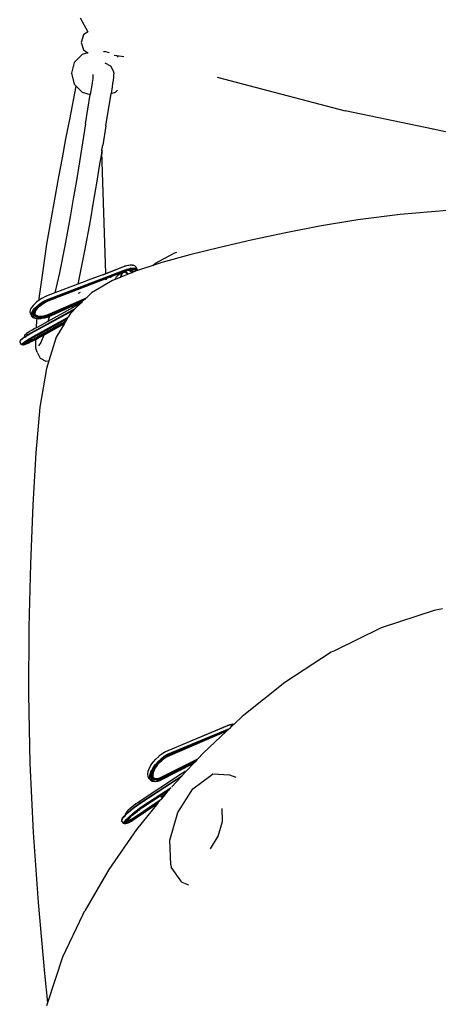
# Model space of a CAD drawing. Units: metres. Extents: x 0.25 to 2.18, y -0.51 to 0.88.
# Drawn here: x 1.81 to 1.92, y 0.16 to 0.41 of the extents above; entities that cross this region are included whole.
import ezdxf

# ---------------------------------------------------------------- set-up
doc = ezdxf.new("R2010")
doc.units = ezdxf.units.M

# ---------------------------------------------------------------- blocks, each defined once
blk = doc.blocks.new('Golf+Bag fr')
for p, q in [((-0.15726, 0.22148), (-0.15531, 0.21803)), ((-0.15531, 0.21803), (-0.15639, 0.21725)), ((-0.15639, 0.21725), (-0.157, 0.21541)), ((-0.157, 0.21541), (-0.15639, 0.21356)), ((-0.15639, 0.21356), (-0.15534, 0.2128)), ((-0.15145, 0.21316), (-0.15119, 0.21316)), ((-0.14996, 0.21283), (-0.15119, 0.21316)), ((-0.15671, 0.21243), (-0.1587, 0.21044)), ((-0.15534, 0.2128), (-0.15671, 0.21243)), ((-0.15534, 0.2128), (-0.15527, 0.21275)), ((-0.14815, 0.2121), (-0.14874, 0.21218)), ((-0.14779, 0.21174), (-0.14815, 0.2121)), ((-0.14639, 0.21185), (-0.14815, 0.2121)), ((-0.1587, 0.21044), (-0.15942, 0.20772)), ((-0.15107, 0.21033), (-0.14966, 0.20958)), ((-0.14966, 0.20958), (-0.14896, 0.20814)), ((-0.14896, 0.20814), (-0.14891, 0.20804)), ((-0.15942, 0.20772), (-0.1587, 0.205)), ((-0.15416, 0.20597), (-0.15424, 0.2054)), ((-0.1541, 0.20645), (-0.15416, 0.20597)), ((-0.1541, 0.20741), (-0.15407, 0.20734)), ((-0.15407, 0.20685), (-0.1541, 0.20645)), ((-0.15407, 0.20734), (-0.15406, 0.20715)), ((-0.15406, 0.20715), (-0.15407, 0.20685)), ((-0.14905, 0.20601), (-0.14916, 0.2052)), ((-0.14897, 0.20672), (-0.14905, 0.20601)), ((-0.14892, 0.20731), (-0.14897, 0.20672)), ((-0.1489, 0.20775), (-0.14892, 0.20731)), ((-0.14891, 0.20804), (-0.1489, 0.20775)), ((-0.12322, 0.20678), (-0.09138, 0.19841)), ((-0.15983, 0.19623), (-0.15823, 0.20453)), ((-0.1587, 0.205), (-0.15823, 0.20453)), ((-0.15823, 0.20453), (-0.15671, 0.20301)), ((-0.15434, 0.20474), (-0.1547, 0.20247)), ((-0.15424, 0.2054), (-0.15434, 0.20474)), ((-0.14929, 0.20432), (-0.14955, 0.20273)), ((-0.14916, 0.2052), (-0.14929, 0.20432)), ((-0.14848, 0.20301), (-0.14798, 0.20351)), ((-0.15671, 0.20301), (-0.1547, 0.20247)), ((-0.15586, 0.19518), (-0.1547, 0.20247)), ((-0.15083, 0.19465), (-0.14955, 0.20273)), ((-0.14955, 0.20273), (-0.14848, 0.20301)), ((-0.06953, 0.19381), (-0.09138, 0.19841)), ((-0.16075, 0.19146), (-0.15983, 0.19623)), ((-0.15586, 0.19518), (-0.15662, 0.19042)), ((-0.15083, 0.19465), (-0.15161, 0.18985)), ((-0.06952, 0.19376), (-0.06953, 0.19381)), ((-0.06051, 0.19192), (-0.06953, 0.19381)), ((-0.16165, 0.18672), (-0.16075, 0.19146)), ((-0.15662, 0.19042), (-0.15739, 0.18571)), ((-0.15181, 0.1886), (-0.15188, 0.18818)), ((-0.15181, 0.1886), (-0.15161, 0.18985)), ((-0.15176, 0.18821), (-0.15181, 0.1886)), ((-0.16252, 0.18201), (-0.16165, 0.18672)), ((-0.15188, 0.18818), (-0.15238, 0.18509)), ((-0.15088, 0.15797), (-0.15188, 0.18818)), ((-0.15176, 0.18768), (-0.15176, 0.18821)), ((-0.15739, 0.18571), (-0.15817, 0.18106)), ((-0.15238, 0.18509), (-0.15317, 0.18037)), ((-0.16338, 0.17735), (-0.16252, 0.18201)), ((-0.15817, 0.18106), (-0.15894, 0.17647)), ((-0.15317, 0.18037), (-0.15396, 0.17569)), ((-0.16421, 0.17271), (-0.16338, 0.17735)), ((-0.15894, 0.17647), (-0.15972, 0.17199)), ((-0.15396, 0.17569), (-0.15477, 0.17105)), ((-0.16547, 0.1652), (-0.16421, 0.17271)), ((-0.15972, 0.17199), (-0.16105, 0.1648)), ((-0.07768, 0.17264), (-0.0882, 0.17132)), ((-0.06601, 0.17359), (-0.07768, 0.17264)), ((-0.15477, 0.17105), (-0.15615, 0.16356)), ((-0.09776, 0.16974), (-0.10653, 0.168)), ((-0.0882, 0.17132), (-0.09776, 0.16974)), ((-0.10653, 0.168), (-0.11471, 0.1662)), ((-0.16654, 0.15812), (-0.16547, 0.1652)), ((-0.16105, 0.1648), (-0.1624, 0.1581)), ((-0.12252, 0.16444), (-0.12994, 0.16262)), ((-0.11471, 0.1662), (-0.12252, 0.16444)), ((-0.15615, 0.16356), (-0.15757, 0.15654)), ((-0.13854, 0.16055), (-0.134, 0.16294)), ((-0.12994, 0.16262), (-0.13689, 0.1607)), ((-0.13332, 0.16319), (-0.134, 0.16294)), ((-0.15159, 0.15763), (-0.14675, 0.15955)), ((-0.1467, 0.15949), (-0.15159, 0.15763)), ((-0.14675, 0.15955), (-0.14603, 0.15983)), ((-0.14594, 0.15978), (-0.1467, 0.15949)), ((-0.14603, 0.15983), (-0.14536, 0.16)), ((-0.14524, 0.15996), (-0.14594, 0.15978)), ((-0.14557, 0.15903), (-0.14486, 0.15921)), ((-0.14536, 0.16), (-0.14476, 0.16007)), ((-0.14461, 0.16003), (-0.14524, 0.15996)), ((-0.14486, 0.15921), (-0.14474, 0.15923)), ((-0.14476, 0.16007), (-0.14461, 0.16003)), ((-0.14474, 0.15923), (-0.14424, 0.15929)), ((-0.14452, 0.15915), (-0.14474, 0.15923)), ((-0.14426, 0.16004), (-0.14461, 0.16003)), ((-0.14452, 0.15915), (-0.14457, 0.15912)), ((-0.14448, 0.15911), (-0.14452, 0.15915)), ((-0.14426, 0.16004), (-0.14415, 0.16001)), ((-0.14424, 0.15929), (-0.1438, 0.15926)), ((-0.14415, 0.16001), (-0.14408, 0.16)), ((-0.14367, 0.15987), (-0.14408, 0.16)), ((-0.1438, 0.15926), (-0.14376, 0.15911)), ((-0.1438, 0.15926), (-0.14378, 0.15926)), ((-0.14378, 0.15926), (-0.14376, 0.15911)), ((-0.14378, 0.15926), (-0.14371, 0.15926)), ((-0.14376, 0.15911), (-0.14371, 0.15926)), ((-0.14371, 0.15926), (-0.14355, 0.1592)), ((-0.14341, 0.15963), (-0.14367, 0.15987)), ((-0.14355, 0.1592), (-0.14359, 0.15898)), ((-0.14355, 0.1592), (-0.14334, 0.15914)), ((-0.14331, 0.1593), (-0.14341, 0.15963)), ((-0.14341, 0.15963), (-0.14303, 0.15889)), ((-0.14333, 0.15918), (-0.14331, 0.1593)), ((-0.13919, 0.15995), (-0.14298, 0.1587)), ((-0.13689, 0.1607), (-0.13919, 0.15995)), ((-0.13919, 0.15995), (-0.13854, 0.16055)), ((-0.16738, 0.15176), (-0.16654, 0.15812)), ((-0.16533, 0.15151), (-0.14632, 0.15874)), ((-0.14625, 0.15855), (-0.16524, 0.15126)), ((-0.16521, 0.15111), (-0.14847, 0.1576)), ((-0.1624, 0.1581), (-0.16351, 0.1531)), ((-0.15162, 0.15763), (-0.15545, 0.15617)), ((-0.15159, 0.15763), (-0.15162, 0.15763)), ((-0.14969, 0.15701), (-0.14962, 0.15698)), ((-0.14962, 0.15704), (-0.14955, 0.15702)), ((-0.1495, 0.15704), (-0.14951, 0.15709)), ((-0.14949, 0.15711), (-0.14946, 0.15706)), ((-0.14847, 0.1576), (-0.14854, 0.15751)), ((-0.14714, 0.15705), (-0.14851, 0.15649)), ((-0.14848, 0.15668), (-0.14831, 0.15699)), ((-0.14847, 0.1576), (-0.14682, 0.1582)), ((-0.14831, 0.15699), (-0.14805, 0.1573)), ((-0.14805, 0.1573), (-0.14771, 0.15762)), ((-0.14771, 0.15762), (-0.1473, 0.15792)), ((-0.1473, 0.15792), (-0.14682, 0.1582)), ((-0.14545, 0.15773), (-0.14714, 0.15705)), ((-0.14713, 0.15714), (-0.14714, 0.15705)), ((-0.14713, 0.15714), (-0.14712, 0.15728)), ((-0.14712, 0.15728), (-0.14707, 0.15732)), ((-0.14702, 0.15744), (-0.14707, 0.15732)), ((-0.14706, 0.15748), (-0.14701, 0.1576)), ((-0.14702, 0.15744), (-0.14706, 0.15748)), ((-0.14697, 0.15756), (-0.14702, 0.15744)), ((-0.14701, 0.1576), (-0.14696, 0.15772)), ((-0.14692, 0.15767), (-0.14697, 0.15756)), ((-0.14696, 0.15772), (-0.14691, 0.15783)), ((-0.14687, 0.15777), (-0.14692, 0.15767)), ((-0.14691, 0.15783), (-0.14685, 0.15793)), ((-0.14682, 0.15786), (-0.14687, 0.15777)), ((-0.14685, 0.15793), (-0.1468, 0.15802)), ((-0.14682, 0.1582), (-0.14669, 0.15818)), ((-0.14676, 0.15794), (-0.14682, 0.15786)), ((-0.1468, 0.15802), (-0.14674, 0.15811)), ((-0.14671, 0.15801), (-0.14676, 0.15794)), ((-0.14674, 0.15811), (-0.14669, 0.15818)), ((-0.14667, 0.15805), (-0.14671, 0.15801)), ((-0.14669, 0.15818), (-0.14664, 0.15822)), ((-0.14662, 0.15809), (-0.14667, 0.15805)), ((-0.14664, 0.15822), (-0.1466, 0.15826)), ((-0.14658, 0.15812), (-0.14662, 0.15809)), ((-0.1466, 0.15826), (-0.14655, 0.1583)), ((-0.14653, 0.15815), (-0.14658, 0.15812)), ((-0.14655, 0.1583), (-0.1465, 0.15833)), ((-0.14648, 0.15818), (-0.14653, 0.15815)), ((-0.1465, 0.15833), (-0.14645, 0.15836)), ((-0.14643, 0.15821), (-0.14648, 0.15818)), ((-0.14645, 0.15836), (-0.14639, 0.15838)), ((-0.14637, 0.15823), (-0.14643, 0.15821)), ((-0.14639, 0.15838), (-0.14634, 0.15841)), ((-0.14623, 0.15825), (-0.14637, 0.15823)), ((-0.14634, 0.15841), (-0.14631, 0.15844)), ((-0.14632, 0.15874), (-0.14557, 0.15903)), ((-0.14631, 0.15844), (-0.14626, 0.15846)), ((-0.14626, 0.15846), (-0.14623, 0.15847)), ((-0.14626, 0.15846), (-0.14618, 0.15843)), ((-0.14559, 0.15879), (-0.14625, 0.15855)), ((-0.14623, 0.15847), (-0.14591, 0.15858)), ((-0.14613, 0.15824), (-0.14623, 0.15825)), ((-0.14618, 0.15843), (-0.14604, 0.1584)), ((-0.14607, 0.15834), (-0.14613, 0.15824)), ((-0.14607, 0.15822), (-0.14613, 0.15824)), ((-0.14604, 0.1584), (-0.14607, 0.15834)), ((-0.14595, 0.15818), (-0.14607, 0.15822)), ((-0.14571, 0.1589), (-0.14604, 0.15877)), ((-0.14602, 0.15843), (-0.14604, 0.1584)), ((-0.14604, 0.1584), (-0.146, 0.15839)), ((-0.14596, 0.15851), (-0.14602, 0.15843)), ((-0.146, 0.15839), (-0.14587, 0.15833)), ((-0.14591, 0.15858), (-0.14596, 0.15851)), ((-0.14595, 0.15818), (-0.1459, 0.15828)), ((-0.14589, 0.15813), (-0.14595, 0.15818)), ((-0.14591, 0.15858), (-0.14579, 0.15862)), ((-0.1459, 0.15828), (-0.14587, 0.15833)), ((-0.14571, 0.158), (-0.14589, 0.15813)), ((-0.14587, 0.15833), (-0.14584, 0.15837)), ((-0.14587, 0.15833), (-0.14581, 0.1583)), ((-0.14584, 0.15837), (-0.14579, 0.15845)), ((-0.14581, 0.1583), (-0.14561, 0.15815)), ((-0.14579, 0.15862), (-0.14555, 0.15873)), ((-0.14579, 0.15862), (-0.14565, 0.1586)), ((-0.14579, 0.15845), (-0.14573, 0.15852)), ((-0.14573, 0.15852), (-0.14569, 0.15856)), ((-0.1451, 0.15905), (-0.14571, 0.1589)), ((-0.14552, 0.15782), (-0.14571, 0.158)), ((-0.14569, 0.15856), (-0.14565, 0.1586)), ((-0.14565, 0.1586), (-0.1456, 0.15863)), ((-0.14561, 0.15815), (-0.14541, 0.15796)), ((-0.1456, 0.15863), (-0.14556, 0.15867)), ((-0.14553, 0.15882), (-0.14559, 0.15879)), ((-0.14556, 0.15867), (-0.14552, 0.15869)), ((-0.14555, 0.15873), (-0.14492, 0.15889)), ((-0.14504, 0.15893), (-0.14553, 0.15882)), ((-0.14552, 0.15869), (-0.14531, 0.15873)), ((-0.14545, 0.15773), (-0.14552, 0.15782)), ((-0.14528, 0.1578), (-0.14545, 0.15773)), ((-0.14541, 0.15796), (-0.14528, 0.1578)), ((-0.14531, 0.15873), (-0.14512, 0.15875)), ((-0.14444, 0.15814), (-0.14528, 0.1578)), ((-0.14512, 0.15875), (-0.14489, 0.15877)), ((-0.1451, 0.15873), (-0.14512, 0.15875)), ((-0.14457, 0.15912), (-0.1451, 0.15905)), ((-0.14503, 0.15871), (-0.1451, 0.15873)), ((-0.14486, 0.15899), (-0.14504, 0.15893)), ((-0.14503, 0.15871), (-0.14499, 0.15868)), ((-0.14499, 0.15868), (-0.14492, 0.15864)), ((-0.14492, 0.15889), (-0.14435, 0.15896)), ((-0.14483, 0.15856), (-0.14492, 0.15864)), ((-0.14489, 0.15877), (-0.14454, 0.15874)), ((-0.1445, 0.15899), (-0.14486, 0.15899)), ((-0.14474, 0.15851), (-0.14483, 0.15856)), ((-0.14463, 0.15837), (-0.14474, 0.15851)), ((-0.14463, 0.15837), (-0.14455, 0.15833)), ((-0.14455, 0.15833), (-0.14448, 0.15818)), ((-0.14454, 0.15874), (-0.14429, 0.15866)), ((-0.14426, 0.15907), (-0.1445, 0.15899)), ((-0.14435, 0.15896), (-0.1445, 0.15899)), ((-0.14426, 0.15907), (-0.14448, 0.15911)), ((-0.14448, 0.15818), (-0.14432, 0.15847)), ((-0.14444, 0.15814), (-0.14448, 0.15818)), ((-0.14444, 0.15814), (-0.14424, 0.15822)), ((-0.14405, 0.15897), (-0.14435, 0.15896)), ((-0.14432, 0.15847), (-0.14429, 0.15866)), ((-0.14429, 0.15866), (-0.14427, 0.15865)), ((-0.14427, 0.15865), (-0.14409, 0.15848)), ((-0.14411, 0.15909), (-0.14426, 0.15907)), ((-0.14424, 0.15822), (-0.14407, 0.15842)), ((-0.14414, 0.15826), (-0.14424, 0.15822)), ((-0.14405, 0.15836), (-0.14414, 0.15826)), ((-0.14404, 0.1583), (-0.14414, 0.15826)), ((-0.14398, 0.15905), (-0.14411, 0.15909)), ((-0.14409, 0.15848), (-0.14407, 0.15842)), ((-0.14407, 0.15842), (-0.14405, 0.15836)), ((-0.14405, 0.15897), (-0.14395, 0.15894)), ((-0.14405, 0.15836), (-0.14404, 0.1583)), ((-0.14346, 0.15853), (-0.14404, 0.1583)), ((-0.14378, 0.15898), (-0.14398, 0.15905)), ((-0.14375, 0.15904), (-0.14398, 0.15905)), ((-0.14395, 0.15894), (-0.14388, 0.15893)), ((-0.1437, 0.15885), (-0.14388, 0.15893)), ((-0.14375, 0.15904), (-0.14378, 0.15898)), ((-0.14375, 0.15896), (-0.14378, 0.15898)), ((-0.14376, 0.15911), (-0.14375, 0.15904)), ((-0.1437, 0.15899), (-0.14375, 0.15904)), ((-0.14375, 0.15896), (-0.14375, 0.15904)), ((-0.14371, 0.15893), (-0.14375, 0.15896)), ((-0.1437, 0.15899), (-0.14371, 0.15893)), ((-0.14365, 0.15888), (-0.14371, 0.15893)), ((-0.14359, 0.15898), (-0.1437, 0.15899)), ((-0.1437, 0.15885), (-0.14365, 0.15888)), ((-0.1435, 0.15868), (-0.1437, 0.15885)), ((-0.14359, 0.15898), (-0.14365, 0.15888)), ((-0.14362, 0.15885), (-0.14365, 0.15888)), ((-0.14353, 0.15878), (-0.14362, 0.15885)), ((-0.14362, 0.15885), (-0.14351, 0.15881)), ((-0.14336, 0.15891), (-0.14359, 0.15898)), ((-0.1435, 0.15868), (-0.14353, 0.15878)), ((-0.14351, 0.15881), (-0.14345, 0.15877)), ((-0.1435, 0.15868), (-0.14345, 0.15877)), ((-0.14347, 0.15865), (-0.1435, 0.15868)), ((-0.14346, 0.15853), (-0.14347, 0.15865)), ((-0.14332, 0.15859), (-0.14346, 0.15853)), ((-0.14345, 0.15877), (-0.14339, 0.15889)), ((-0.14345, 0.15877), (-0.14327, 0.15861)), ((-0.14339, 0.15889), (-0.14334, 0.15914)), ((-0.14311, 0.15868), (-0.14336, 0.15891)), ((-0.14334, 0.15914), (-0.1433, 0.15912)), ((-0.14327, 0.15861), (-0.14332, 0.15859)), ((-0.1433, 0.15912), (-0.14303, 0.15889)), ((-0.14311, 0.15868), (-0.14327, 0.15861)), ((-0.14298, 0.1587), (-0.14311, 0.15868)), ((-0.14303, 0.15889), (-0.14298, 0.1587)), ((-0.15784, 0.1553), (-0.16351, 0.1531)), ((-0.15757, 0.15654), (-0.15784, 0.1553)), ((-0.15623, 0.15587), (-0.15784, 0.1553)), ((-0.15545, 0.15617), (-0.15623, 0.15587)), ((-0.14919, 0.15621), (-0.15439, 0.15313)), ((-0.15083, 0.15639), (-0.15083, 0.15644)), ((-0.15075, 0.15643), (-0.15067, 0.1565)), ((-0.15067, 0.1565), (-0.15065, 0.15653)), ((-0.14851, 0.15649), (-0.14919, 0.15621)), ((-0.14851, 0.15649), (-0.14848, 0.15668)), ((-0.16664, 0.1518), (-0.16743, 0.15133)), ((-0.16663, 0.15183), (-0.16664, 0.1518)), ((-0.16663, 0.15183), (-0.16574, 0.15227)), ((-0.16574, 0.15227), (-0.1657, 0.15227)), ((-0.16351, 0.1531), (-0.1657, 0.15227)), ((-0.16521, 0.14774), (-0.15568, 0.15188)), ((-0.15767, 0.15307), (-0.15716, 0.1533)), ((-0.15568, 0.15188), (-0.15597, 0.15161)), ((-0.15439, 0.15313), (-0.15568, 0.15188)), ((-0.15568, 0.15188), (-0.15552, 0.15195)), ((-0.16933, 0.1495), (-0.16962, 0.14894)), ((-0.16886, 0.15009), (-0.16933, 0.1495)), ((-0.16825, 0.15068), (-0.16886, 0.15009)), ((-0.16849, 0.14933), (-0.16787, 0.14993)), ((-0.16825, 0.15068), (-0.16819, 0.15073)), ((-0.16763, 0.14977), (-0.1682, 0.14921)), ((-0.16819, 0.15073), (-0.16813, 0.15079)), ((-0.1675, 0.15126), (-0.16813, 0.15079)), ((-0.16779, 0.14936), (-0.16795, 0.14922)), ((-0.16787, 0.14993), (-0.16713, 0.1505)), ((-0.16742, 0.14974), (-0.16779, 0.14936)), ((-0.16693, 0.15031), (-0.16763, 0.14977)), ((-0.16743, 0.15133), (-0.1675, 0.15126)), ((-0.16743, 0.15133), (-0.16738, 0.15176)), ((-0.16742, 0.14974), (-0.16677, 0.15024)), ((-0.16713, 0.1505), (-0.16627, 0.15104)), ((-0.16613, 0.15082), (-0.16693, 0.15031)), ((-0.16677, 0.15024), (-0.16603, 0.1507)), ((-0.16627, 0.15104), (-0.16533, 0.15151)), ((-0.16622, 0.15096), (-0.16591, 0.15113)), ((-0.16607, 0.15085), (-0.16613, 0.15082)), ((-0.16532, 0.15123), (-0.16607, 0.15085)), ((-0.16603, 0.1507), (-0.16521, 0.15111)), ((-0.16591, 0.15113), (-0.16529, 0.15141)), ((-0.16524, 0.15126), (-0.16532, 0.15123)), ((-0.15917, 0.1494), (-0.16526, 0.14604)), ((-0.16515, 0.14762), (-0.15597, 0.15161)), ((-0.15638, 0.15121), (-0.1651, 0.14735)), ((-0.16492, 0.14727), (-0.15906, 0.14986)), ((-0.15705, 0.15056), (-0.15917, 0.1494)), ((-0.15906, 0.14986), (-0.15917, 0.1494)), ((-0.15906, 0.14986), (-0.1567, 0.1509)), ((-0.15705, 0.15056), (-0.15847, 0.1492)), ((-0.1567, 0.1509), (-0.15705, 0.15056)), ((-0.15685, 0.15068), (-0.15705, 0.15056)), ((-0.1567, 0.1509), (-0.15654, 0.15097)), ((-0.15597, 0.15161), (-0.15638, 0.15121)), ((-0.1563, 0.1512), (-0.15638, 0.15121)), ((-0.15597, 0.15161), (-0.15581, 0.15168)), ((-0.16962, 0.14894), (-0.16971, 0.14842)), ((-0.16971, 0.14842), (-0.16959, 0.14799)), ((-0.16959, 0.14799), (-0.16921, 0.14723)), ((-0.16933, 0.14766), (-0.16932, 0.14772)), ((-0.16921, 0.14723), (-0.16933, 0.14766)), ((-0.16932, 0.14772), (-0.16925, 0.14813)), ((-0.16932, 0.14772), (-0.16927, 0.14767)), ((-0.16927, 0.14767), (-0.16897, 0.14755)), ((-0.16925, 0.14813), (-0.16924, 0.14818)), ((-0.16909, 0.14796), (-0.16925, 0.14813)), ((-0.16924, 0.14818), (-0.16908, 0.14842)), ((-0.1689, 0.14692), (-0.16921, 0.14723)), ((-0.16909, 0.14847), (-0.16895, 0.14874)), ((-0.16909, 0.14847), (-0.16908, 0.14842)), ((-0.16895, 0.14791), (-0.16909, 0.14796)), ((-0.16908, 0.14842), (-0.16887, 0.14821)), ((-0.16895, 0.14791), (-0.16899, 0.14765)), ((-0.16899, 0.14765), (-0.16897, 0.14755)), ((-0.16897, 0.14755), (-0.16888, 0.14724)), ((-0.16895, 0.14874), (-0.16849, 0.14933)), ((-0.16891, 0.14813), (-0.16895, 0.14791)), ((-0.16887, 0.14821), (-0.16891, 0.14813)), ((-0.16841, 0.14672), (-0.1689, 0.14692)), ((-0.16888, 0.14724), (-0.16859, 0.14695)), ((-0.16873, 0.14848), (-0.16887, 0.14821)), ((-0.16878, 0.14865), (-0.16882, 0.14871)), ((-0.16878, 0.14865), (-0.16877, 0.1487)), ((-0.16873, 0.14848), (-0.16878, 0.14865)), ((-0.16864, 0.14866), (-0.16873, 0.14848)), ((-0.16868, 0.1478), (-0.16863, 0.14807)), ((-0.16863, 0.14778), (-0.16868, 0.1478)), ((-0.1682, 0.14921), (-0.16864, 0.14866)), ((-0.16863, 0.14807), (-0.1686, 0.14822)), ((-0.16863, 0.14807), (-0.1685, 0.14802)), ((-0.16844, 0.14779), (-0.16863, 0.14778)), ((-0.16859, 0.14745), (-0.16863, 0.14778)), ((-0.16862, 0.14364), (-0.15847, 0.1492)), ((-0.1686, 0.14822), (-0.16858, 0.14826)), ((-0.16852, 0.14821), (-0.1686, 0.14822)), ((-0.16859, 0.14745), (-0.16815, 0.1474)), ((-0.16858, 0.1474), (-0.16859, 0.14745)), ((-0.16859, 0.14695), (-0.16813, 0.14676)), ((-0.15884, 0.14884), (-0.16858, 0.14352)), ((-0.16858, 0.14826), (-0.16847, 0.14847)), ((-0.16852, 0.14821), (-0.16858, 0.14826)), ((-0.1683, 0.14713), (-0.16858, 0.1474)), ((-0.16853, 0.14815), (-0.16852, 0.14821)), ((-0.16853, 0.14815), (-0.16847, 0.14802)), ((-0.16847, 0.14847), (-0.16852, 0.14821)), ((-0.16847, 0.14847), (-0.16835, 0.14871)), ((-0.1684, 0.14843), (-0.16847, 0.14802)), ((-0.16847, 0.14802), (-0.16844, 0.14779)), ((-0.16839, 0.14775), (-0.16844, 0.14779)), ((-0.16816, 0.14889), (-0.1684, 0.14843)), ((-0.16837, 0.14767), (-0.16839, 0.14775)), ((-0.16837, 0.14767), (-0.16818, 0.14754)), ((-0.16835, 0.14871), (-0.16816, 0.14889)), ((-0.16788, 0.14696), (-0.1683, 0.14713)), ((-0.16818, 0.14754), (-0.16787, 0.14742)), ((-0.16818, 0.14754), (-0.16812, 0.14742)), ((-0.16795, 0.14922), (-0.16816, 0.14889)), ((-0.16815, 0.1474), (-0.16812, 0.14742)), ((-0.16815, 0.14273), (-0.16024, 0.14705)), ((-0.16812, 0.14742), (-0.16808, 0.1474)), ((-0.16808, 0.1474), (-0.16787, 0.14742)), ((-0.16808, 0.1474), (-0.16788, 0.14732)), ((-0.16788, 0.14732), (-0.16787, 0.14742)), ((-0.16788, 0.14732), (-0.16773, 0.14726)), ((-0.16788, 0.14696), (-0.16788, 0.14732)), ((-0.16733, 0.14689), (-0.16788, 0.14696)), ((-0.16787, 0.14742), (-0.16779, 0.14738)), ((-0.16779, 0.14738), (-0.16728, 0.14732)), ((-0.16773, 0.14726), (-0.16722, 0.1472)), ((-0.16667, 0.14693), (-0.16733, 0.14689)), ((-0.16728, 0.14732), (-0.16667, 0.14736)), ((-0.16722, 0.1472), (-0.16661, 0.14723)), ((-0.16667, 0.14736), (-0.16597, 0.1475)), ((-0.16592, 0.14708), (-0.16667, 0.14693)), ((-0.16661, 0.14723), (-0.16591, 0.14737)), ((-0.16601, 0.1469), (-0.16512, 0.14718)), ((-0.16597, 0.1475), (-0.16521, 0.14774)), ((-0.1651, 0.14735), (-0.16592, 0.14708)), ((-0.16591, 0.14737), (-0.16515, 0.14762)), ((-0.16497, 0.14707), (-0.16526, 0.14604)), ((-0.16512, 0.14718), (-0.16492, 0.14727)), ((-0.16492, 0.14727), (-0.16497, 0.14707)), ((-0.16044, 0.1467), (-0.16024, 0.14705)), ((-0.15972, 0.14791), (-0.16024, 0.14705)), ((-0.15972, 0.14791), (-0.15884, 0.14884)), ((-0.15884, 0.14884), (-0.15879, 0.14889)), ((-0.15847, 0.1492), (-0.15879, 0.14889)), ((-0.15865, 0.14895), (-0.15879, 0.14889)), ((-0.15847, 0.1492), (-0.15827, 0.14931)), ((-0.1681, 0.14447), (-0.16852, 0.14424)), ((-0.16793, 0.14666), (-0.16841, 0.14672)), ((-0.16813, 0.14676), (-0.16792, 0.14674)), ((-0.1681, 0.14447), (-0.16797, 0.14634)), ((-0.16526, 0.14604), (-0.1681, 0.14447)), ((-0.168, 0.14256), (-0.16044, 0.1467)), ((-0.16797, 0.14634), (-0.16793, 0.14666)), ((-0.16793, 0.14666), (-0.16792, 0.14674)), ((-0.16778, 0.14664), (-0.16793, 0.14666)), ((-0.16792, 0.14674), (-0.16754, 0.14669)), ((-0.16754, 0.14669), (-0.16778, 0.14664)), ((-0.16772, 0.14225), (-0.16079, 0.14612)), ((-0.16765, 0.14211), (-0.16095, 0.14586)), ((-0.16702, 0.14669), (-0.16754, 0.14669)), ((-0.16682, 0.14673), (-0.16702, 0.14669)), ((-0.16615, 0.14687), (-0.16682, 0.14673)), ((-0.16627, 0.14264), (-0.16116, 0.14551)), ((-0.16612, 0.14688), (-0.16615, 0.14687)), ((-0.16612, 0.14688), (-0.16601, 0.1469)), ((-0.16116, 0.14551), (-0.1632, 0.1421)), ((-0.16116, 0.14551), (-0.16095, 0.14586)), ((-0.16079, 0.14612), (-0.16095, 0.14586)), ((-0.16044, 0.1467), (-0.16079, 0.14612)), ((-0.17117, 0.14202), (-0.17151, 0.14176)), ((-0.1714, 0.14192), (-0.17115, 0.14209)), ((-0.17098, 0.14206), (-0.1712, 0.14191)), ((-0.17117, 0.14202), (-0.1712, 0.14191)), ((-0.17115, 0.14204), (-0.17117, 0.14202)), ((-0.17102, 0.14256), (-0.17115, 0.14209)), ((-0.17066, 0.14237), (-0.17115, 0.14204)), ((-0.17115, 0.14209), (-0.17087, 0.14228)), ((-0.17115, 0.14209), (-0.17115, 0.14204)), ((-0.17098, 0.14265), (-0.17102, 0.14256)), ((-0.17102, 0.14256), (-0.17091, 0.14255)), ((-0.17081, 0.14281), (-0.17098, 0.14265)), ((-0.17084, 0.14215), (-0.17098, 0.14206)), ((-0.17091, 0.14255), (-0.17087, 0.14256)), ((-0.17087, 0.14228), (-0.17066, 0.14237)), ((-0.17066, 0.14229), (-0.17084, 0.14215)), ((-0.17053, 0.14302), (-0.17081, 0.14281)), ((-0.17024, 0.14264), (-0.17066, 0.14237)), ((-0.17029, 0.14251), (-0.17066, 0.14229)), ((-0.17059, 0.14265), (-0.17035, 0.14275)), ((-0.17014, 0.14328), (-0.17053, 0.14302)), ((-0.17035, 0.14275), (-0.16992, 0.14294)), ((-0.17027, 0.14255), (-0.17029, 0.14251)), ((-0.16948, 0.143), (-0.17027, 0.14255)), ((-0.17024, 0.14264), (-0.17022, 0.1427)), ((-0.17022, 0.1427), (-0.16992, 0.14294)), ((-0.16967, 0.14358), (-0.17014, 0.14328)), ((-0.16992, 0.14294), (-0.16963, 0.14308)), ((-0.16986, 0.14172), (-0.16905, 0.14221)), ((-0.16914, 0.14389), (-0.16967, 0.14358)), ((-0.16963, 0.14308), (-0.16946, 0.14316)), ((-0.16858, 0.14352), (-0.16948, 0.143)), ((-0.16948, 0.14169), (-0.16888, 0.14209)), ((-0.16897, 0.14335), (-0.16947, 0.14306)), ((-0.16936, 0.14318), (-0.16947, 0.14312)), ((-0.16946, 0.14316), (-0.16936, 0.14318)), ((-0.16876, 0.14227), (-0.16941, 0.14188)), ((-0.16936, 0.14318), (-0.16862, 0.14364)), ((-0.16897, 0.14335), (-0.16936, 0.14318)), ((-0.16852, 0.14424), (-0.16914, 0.14389)), ((-0.16905, 0.14221), (-0.16815, 0.14273)), ((-0.16861, 0.14361), (-0.16897, 0.14335)), ((-0.1686, 0.14357), (-0.16897, 0.14335)), ((-0.16888, 0.14209), (-0.16878, 0.14212)), ((-0.16878, 0.14212), (-0.16804, 0.14258)), ((-0.16849, 0.14243), (-0.16876, 0.14227)), ((-0.16827, 0.14196), (-0.16772, 0.14225)), ((-0.16827, 0.14178), (-0.16765, 0.14211)), ((-0.16766, 0.14201), (-0.16827, 0.14169)), ((-0.16804, 0.14258), (-0.168, 0.14256)), ((-0.16762, 0.14204), (-0.16766, 0.14201)), ((-0.16627, 0.14264), (-0.16758, 0.14194)), ((-0.16758, 0.14191), (-0.16627, 0.14264)), ((-0.16627, 0.14264), (-0.16697, 0.14075)), ((-0.1632, 0.1421), (-0.16502, 0.13625)), ((-0.1722, 0.14112), (-0.17225, 0.14099)), ((-0.17182, 0.1402), (-0.17225, 0.14099)), ((-0.17201, 0.1414), (-0.1722, 0.14112)), ((-0.17196, 0.14136), (-0.1722, 0.14112)), ((-0.17201, 0.1414), (-0.17179, 0.14162)), ((-0.17172, 0.14156), (-0.17196, 0.14136)), ((-0.17182, 0.1402), (-0.17177, 0.14033)), ((-0.17166, 0.14018), (-0.17182, 0.1402)), ((-0.17179, 0.14162), (-0.1714, 0.14192)), ((-0.17177, 0.14033), (-0.17153, 0.14057)), ((-0.17155, 0.14168), (-0.17172, 0.14156)), ((-0.17147, 0.14023), (-0.17166, 0.14018)), ((-0.1712, 0.14191), (-0.17155, 0.14168)), ((-0.17151, 0.14176), (-0.17155, 0.14168)), ((-0.17153, 0.14057), (-0.17112, 0.14088)), ((-0.17143, 0.14033), (-0.17147, 0.14023)), ((-0.17147, 0.14023), (-0.17133, 0.14019)), ((-0.17121, 0.14055), (-0.17143, 0.14033)), ((-0.17133, 0.14019), (-0.17101, 0.14027)), ((-0.17101, 0.1407), (-0.17121, 0.14055)), ((-0.17117, 0.14038), (-0.17113, 0.14049)), ((-0.17107, 0.14036), (-0.17117, 0.14038)), ((-0.17093, 0.14069), (-0.17113, 0.14049)), ((-0.17112, 0.14088), (-0.17102, 0.1409)), ((-0.17082, 0.14045), (-0.17107, 0.14036)), ((-0.17104, 0.14036), (-0.17107, 0.14036)), ((-0.17102, 0.1409), (-0.17106, 0.14079)), ((-0.17106, 0.14079), (-0.17101, 0.1407)), ((-0.17106, 0.14079), (-0.17097, 0.14074)), ((-0.17082, 0.14045), (-0.17104, 0.14036)), ((-0.17085, 0.14107), (-0.17102, 0.1409)), ((-0.17097, 0.14074), (-0.17101, 0.1407)), ((-0.17101, 0.14027), (-0.17054, 0.14045)), ((-0.17097, 0.14074), (-0.17093, 0.14078)), ((-0.17093, 0.14069), (-0.17076, 0.14082)), ((-0.17093, 0.14078), (-0.17091, 0.14078)), ((-0.17093, 0.14069), (-0.17086, 0.14064)), ((-0.17082, 0.14085), (-0.17091, 0.14078)), ((-0.17086, 0.14064), (-0.17059, 0.14071)), ((-0.17085, 0.14107), (-0.17055, 0.14127)), ((-0.17029, 0.14122), (-0.17082, 0.14085)), ((-0.17075, 0.14096), (-0.17082, 0.14085)), ((-0.17027, 0.1407), (-0.17082, 0.14045)), ((-0.17075, 0.14043), (-0.17082, 0.14045)), ((-0.17076, 0.14082), (-0.17066, 0.14085)), ((-0.17042, 0.14121), (-0.17075, 0.14096)), ((-0.17031, 0.1406), (-0.17075, 0.14043)), ((-0.17066, 0.14085), (-0.17026, 0.141)), ((-0.17066, 0.14085), (-0.17057, 0.14097)), ((-0.17059, 0.14071), (-0.17019, 0.14087)), ((-0.17057, 0.14097), (-0.17008, 0.14131)), ((-0.17055, 0.14127), (-0.16986, 0.14172)), ((-0.17054, 0.14045), (-0.16995, 0.14071)), ((-0.17039, 0.14124), (-0.17042, 0.14121)), ((-0.16976, 0.14084), (-0.17031, 0.1406)), ((-0.17008, 0.14131), (-0.17029, 0.14122)), ((-0.17026, 0.141), (-0.16975, 0.14122)), ((-0.17019, 0.14087), (-0.16967, 0.14109)), ((-0.17008, 0.14131), (-0.16964, 0.14163)), ((-0.16995, 0.14071), (-0.16976, 0.14084)), ((-0.16924, 0.14105), (-0.16976, 0.14084)), ((-0.16975, 0.14122), (-0.16914, 0.14151)), ((-0.16941, 0.14188), (-0.16974, 0.14167)), ((-0.16943, 0.14109), (-0.16972, 0.14095)), ((-0.16967, 0.14109), (-0.16907, 0.14138)), ((-0.16964, 0.14163), (-0.16948, 0.14169)), ((-0.16858, 0.14152), (-0.16943, 0.14109)), ((-0.16924, 0.14105), (-0.16911, 0.14115)), ((-0.16914, 0.14151), (-0.1687, 0.14173)), ((-0.16844, 0.14145), (-0.16911, 0.14115)), ((-0.16907, 0.14138), (-0.16839, 0.14172)), ((-0.1687, 0.14173), (-0.16846, 0.14186)), ((-0.16827, 0.14169), (-0.16858, 0.14152)), ((-0.16846, 0.14186), (-0.16827, 0.14196)), ((-0.16844, 0.14145), (-0.16837, 0.14152)), ((-0.16839, 0.14172), (-0.16827, 0.14178)), ((-0.16827, 0.14154), (-0.16837, 0.14152)), ((-0.16827, 0.14178), (-0.16827, 0.14196)), ((-0.16758, 0.14194), (-0.16827, 0.14154)), ((-0.16827, 0.14154), (-0.16758, 0.14191)), ((-0.16827, 0.14169), (-0.16827, 0.14178)), ((-0.16827, 0.14158), (-0.16827, 0.14169)), ((-0.16826, 0.13938), (-0.16827, 0.14154)), ((-0.16697, 0.14075), (-0.16762, 0.13994)), ((-0.1679, 0.13835), (-0.16826, 0.13938)), ((-0.1679, 0.13835), (-0.1672, 0.13689)), ((-0.1672, 0.13689), (-0.16579, 0.13614)), ((-0.16579, 0.13614), (-0.16502, 0.13625)), ((-0.16502, 0.13625), (-0.16561, 0.13433)), ((-0.16561, 0.13433), (-0.16722, 0.12472)), ((-0.16722, 0.12472), (-0.16826, 0.11338)), ((-0.16826, 0.11338), (-0.16896, 0.10038)), ((-0.16896, 0.10038), (-0.16956, 0.08578)), ((-0.16956, 0.08578), (-0.16995, 0.06996)), ((-0.06925, 0.07414), (-0.08246, 0.06984)), ((-0.0672, 0.07454), (-0.06925, 0.07414)), ((-0.16995, 0.06996), (-0.17005, 0.05329)), ((-0.08246, 0.06984), (-0.09405, 0.06415)), ((-0.09487, 0.06375), (-0.10639, 0.05626)), ((-0.09405, 0.06415), (-0.09487, 0.06375)), ((-0.10639, 0.05626), (-0.117, 0.04777)), ((-0.17005, 0.05329), (-0.16974, 0.03615)), ((-0.117, 0.04777), (-0.11907, 0.04582)), ((-0.13549, 0.03839), (-0.12011, 0.04484)), ((-0.13549, 0.03786), (-0.12079, 0.0442)), ((-0.12057, 0.04441), (-0.13544, 0.03809)), ((-0.12012, 0.04572), (-0.13015, 0.04147)), ((-0.12059, 0.04547), (-0.13015, 0.04147)), ((-0.12079, 0.0442), (-0.12668, 0.03866)), ((-0.12057, 0.04441), (-0.12079, 0.0442)), ((-0.11997, 0.04574), (-0.12059, 0.04547)), ((-0.12011, 0.04484), (-0.12057, 0.04441)), ((-0.12012, 0.04572), (-0.11997, 0.04574)), ((-0.11962, 0.04536), (-0.12011, 0.04484)), ((-0.11962, 0.04583), (-0.11997, 0.04574)), ((-0.1197, 0.04569), (-0.11989, 0.04565)), ((-0.11971, 0.04546), (-0.11968, 0.04547)), ((-0.11931, 0.04566), (-0.1197, 0.04569)), ((-0.11968, 0.04547), (-0.11946, 0.04545)), ((-0.11962, 0.04583), (-0.11955, 0.04582)), ((-0.11962, 0.04536), (-0.11959, 0.04537)), ((-0.11959, 0.04537), (-0.11955, 0.04537)), ((-0.11955, 0.04582), (-0.11944, 0.04585)), ((-0.11946, 0.04545), (-0.11955, 0.04537)), ((-0.11926, 0.04564), (-0.11946, 0.04545)), ((-0.1192, 0.0458), (-0.11944, 0.04585)), ((-0.11926, 0.04564), (-0.11931, 0.04566)), ((-0.11913, 0.04576), (-0.11926, 0.04564)), ((-0.11907, 0.04582), (-0.1192, 0.0458)), ((-0.1192, 0.0458), (-0.11913, 0.04576)), ((-0.11907, 0.04582), (-0.11913, 0.04576)), ((-0.13015, 0.04147), (-0.13605, 0.03901)), ((-0.13902, 0.03653), (-0.13841, 0.03721)), ((-0.13841, 0.03721), (-0.1377, 0.03788)), ((-0.13785, 0.0366), (-0.13711, 0.03729)), ((-0.13766, 0.0379), (-0.1377, 0.03788)), ((-0.13696, 0.03845), (-0.13766, 0.0379)), ((-0.13695, 0.03706), (-0.13765, 0.03641)), ((-0.13753, 0.03631), (-0.13688, 0.03691)), ((-0.13727, 0.03259), (-0.12798, 0.03727)), ((-0.13717, 0.0325), (-0.12824, 0.03699)), ((-0.13711, 0.03729), (-0.13631, 0.0379)), ((-0.13687, 0.03851), (-0.13696, 0.03845)), ((-0.13621, 0.03763), (-0.13695, 0.03706)), ((-0.1362, 0.03744), (-0.13688, 0.03691)), ((-0.13605, 0.03901), (-0.13687, 0.03851)), ((-0.13631, 0.0379), (-0.13549, 0.03839)), ((-0.13544, 0.03809), (-0.13621, 0.03763)), ((-0.13563, 0.03777), (-0.1362, 0.03744)), ((-0.13549, 0.03786), (-0.13563, 0.03777)), ((-0.12824, 0.03699), (-0.12873, 0.03646)), ((-0.12798, 0.03727), (-0.12824, 0.03699)), ((-0.12668, 0.03866), (-0.12798, 0.03727)), ((-0.16974, 0.03615), (-0.16892, 0.01894)), ((-0.14008, 0.0349), (-0.14038, 0.03414)), ((-0.13964, 0.03568), (-0.14008, 0.0349)), ((-0.13964, 0.03568), (-0.13907, 0.03646)), ((-0.13963, 0.03403), (-0.13953, 0.03429)), ((-0.13953, 0.03429), (-0.13908, 0.03507)), ((-0.13924, 0.03365), (-0.13898, 0.03431)), ((-0.1388, 0.03497), (-0.13922, 0.03424)), ((-0.13887, 0.03447), (-0.13911, 0.03386)), ((-0.13908, 0.03507), (-0.13851, 0.03585)), ((-0.13907, 0.03646), (-0.13902, 0.03653)), ((-0.13898, 0.03431), (-0.13887, 0.03447)), ((-0.13888, 0.035), (-0.13859, 0.0355)), ((-0.1386, 0.03499), (-0.13887, 0.03447)), ((-0.13827, 0.0357), (-0.1388, 0.03497)), ((-0.13851, 0.0351), (-0.1386, 0.03499)), ((-0.13859, 0.0355), (-0.13838, 0.03577)), ((-0.13851, 0.03585), (-0.13785, 0.0366)), ((-0.13809, 0.03567), (-0.13851, 0.0351)), ((-0.13765, 0.03641), (-0.13827, 0.0357)), ((-0.13809, 0.03567), (-0.13753, 0.03631)), ((-0.13724, 0.03194), (-0.129, 0.03617)), ((-0.12873, 0.03646), (-0.13715, 0.03218)), ((-0.129, 0.03617), (-0.13085, 0.0342)), ((-0.12873, 0.03646), (-0.129, 0.03617)), ((-0.13176, 0.0337), (-0.14282, 0.02641)), ((-0.14232, 0.0263), (-0.13199, 0.03301)), ((-0.13215, 0.03281), (-0.14217, 0.02627)), ((-0.14038, 0.03414), (-0.1405, 0.03347)), ((-0.1405, 0.03347), (-0.14045, 0.03292)), ((-0.14045, 0.03292), (-0.14023, 0.03251)), ((-0.14023, 0.03251), (-0.13967, 0.0319)), ((-0.14023, 0.03251), (-0.13989, 0.03231)), ((-0.13994, 0.03285), (-0.13989, 0.03313)), ((-0.13993, 0.0327), (-0.13994, 0.03285)), ((-0.13976, 0.03258), (-0.13993, 0.0327)), ((-0.13989, 0.03231), (-0.13993, 0.0327)), ((-0.13989, 0.03313), (-0.13982, 0.03353)), ((-0.13989, 0.03313), (-0.13986, 0.03306)), ((-0.13986, 0.03224), (-0.13989, 0.03231)), ((-0.13986, 0.03306), (-0.13961, 0.03289)), ((-0.13986, 0.03224), (-0.13944, 0.03216)), ((-0.13967, 0.0319), (-0.13986, 0.03224)), ((-0.13982, 0.03353), (-0.13974, 0.03374)), ((-0.13957, 0.03254), (-0.13976, 0.03258)), ((-0.13974, 0.03374), (-0.13967, 0.03384)), ((-0.13972, 0.0335), (-0.13974, 0.03374)), ((-0.13962, 0.0334), (-0.13972, 0.0335)), ((-0.13967, 0.03384), (-0.13964, 0.034)), ((-0.13962, 0.0334), (-0.13967, 0.03384)), ((-0.1393, 0.03163), (-0.13967, 0.0319)), ((-0.13964, 0.034), (-0.13963, 0.03403)), ((-0.13963, 0.03403), (-0.13959, 0.03376)), ((-0.13955, 0.03326), (-0.13962, 0.0334)), ((-0.13956, 0.0332), (-0.13961, 0.03289)), ((-0.13961, 0.03289), (-0.13957, 0.03254)), ((-0.13959, 0.03376), (-0.13947, 0.03359)), ((-0.13957, 0.03254), (-0.13956, 0.03238)), ((-0.13956, 0.0332), (-0.13955, 0.03326)), ((-0.13956, 0.03238), (-0.13944, 0.03216)), ((-0.1395, 0.03353), (-0.13955, 0.03326)), ((-0.13947, 0.03359), (-0.1395, 0.03353)), ((-0.13922, 0.03424), (-0.13947, 0.03359)), ((-0.13944, 0.03216), (-0.13935, 0.032)), ((-0.13935, 0.032), (-0.13901, 0.03175)), ((-0.13934, 0.03307), (-0.13929, 0.03334)), ((-0.13933, 0.03299), (-0.13934, 0.03307)), ((-0.13925, 0.03296), (-0.13934, 0.03303)), ((-0.13925, 0.03296), (-0.13933, 0.03299)), ((-0.13931, 0.03279), (-0.13933, 0.03299)), ((-0.13931, 0.03279), (-0.13913, 0.03275)), ((-0.13929, 0.03259), (-0.13931, 0.03279)), ((-0.13929, 0.03334), (-0.13924, 0.03365)), ((-0.13929, 0.03334), (-0.13925, 0.03296)), ((-0.13923, 0.03248), (-0.13929, 0.03259)), ((-0.13927, 0.03425), (-0.13922, 0.03424)), ((-0.13922, 0.03291), (-0.13925, 0.03296)), ((-0.13898, 0.03255), (-0.13923, 0.03248)), ((-0.1391, 0.03224), (-0.13923, 0.03248)), ((-0.13922, 0.03291), (-0.13916, 0.03288)), ((-0.13911, 0.03386), (-0.1392, 0.03332)), ((-0.1392, 0.03332), (-0.13916, 0.03288)), ((-0.13916, 0.03288), (-0.13913, 0.03275)), ((-0.13913, 0.03275), (-0.13908, 0.03265)), ((-0.13901, 0.03217), (-0.1391, 0.03224)), ((-0.13901, 0.0326), (-0.13908, 0.03265)), ((-0.13898, 0.03255), (-0.13901, 0.0326)), ((-0.13901, 0.03217), (-0.13871, 0.0322)), ((-0.13878, 0.03201), (-0.13901, 0.03217)), ((-0.13898, 0.03255), (-0.13893, 0.03251)), ((-0.13893, 0.03251), (-0.13889, 0.03252)), ((-0.13889, 0.03252), (-0.13878, 0.03244)), ((-0.13878, 0.03244), (-0.13837, 0.03235)), ((-0.13878, 0.03244), (-0.13869, 0.03234)), ((-0.13834, 0.03192), (-0.13878, 0.03201)), ((-0.13871, 0.0322), (-0.13845, 0.03229)), ((-0.13869, 0.03234), (-0.13845, 0.03229)), ((-0.13845, 0.03229), (-0.13837, 0.03235)), ((-0.13845, 0.03229), (-0.13828, 0.03225)), ((-0.13837, 0.03235), (-0.13786, 0.0324)), ((-0.13779, 0.03197), (-0.13834, 0.03192)), ((-0.13828, 0.03225), (-0.13777, 0.0323)), ((-0.13741, 0.03183), (-0.13815, 0.03159)), ((-0.13793, 0.03171), (-0.13724, 0.03194)), ((-0.13786, 0.0324), (-0.13727, 0.03259)), ((-0.13715, 0.03218), (-0.13779, 0.03197)), ((-0.13777, 0.0323), (-0.13717, 0.0325)), ((-0.13724, 0.03194), (-0.13741, 0.03183)), ((-0.13215, 0.03281), (-0.13448, 0.03031)), ((-0.13207, 0.03289), (-0.13215, 0.03281)), ((-0.13199, 0.03301), (-0.13207, 0.03289)), ((-0.1319, 0.03307), (-0.13199, 0.03301)), ((-0.1319, 0.03307), (-0.1318, 0.03318)), ((-0.1309, 0.03418), (-0.1318, 0.03318)), ((-0.1314, 0.03393), (-0.13176, 0.0337)), ((-0.13112, 0.03408), (-0.1314, 0.03393)), ((-0.1309, 0.03418), (-0.13112, 0.03408)), ((-0.13085, 0.0342), (-0.1309, 0.03418)), ((-0.12923, 0.02982), (-0.12477, 0.03312)), ((-0.12477, 0.03312), (-0.12425, 0.03349)), ((-0.12425, 0.03349), (-0.12008, 0.03329)), ((-0.12008, 0.03329), (-0.11852, 0.03268)), ((-0.14162, 0.02557), (-0.13459, 0.03015)), ((-0.13879, 0.03153), (-0.1393, 0.03163)), ((-0.13901, 0.03175), (-0.13853, 0.03165)), ((-0.13815, 0.03159), (-0.13879, 0.03153)), ((-0.13853, 0.03165), (-0.13793, 0.03171)), ((-0.13536, 0.02937), (-0.13509, 0.02954)), ((-0.13509, 0.02954), (-0.13494, 0.02969)), ((-0.13296, 0.02392), (-0.12923, 0.02982)), ((-0.14379, 0.02271), (-0.13706, 0.02727)), ((-0.14165, 0.02525), (-0.13542, 0.02929)), ((-0.13542, 0.02929), (-0.14158, 0.02535)), ((-0.13706, 0.02727), (-0.13739, 0.02686)), ((-0.13619, 0.02834), (-0.13719, 0.02767)), ((-0.13619, 0.02834), (-0.13706, 0.02727)), ((-0.13542, 0.02929), (-0.13619, 0.02834)), ((-0.13536, 0.02937), (-0.13542, 0.02929)), ((-0.14487, 0.02485), (-0.14528, 0.02448)), ((-0.14526, 0.02401), (-0.1446, 0.02458)), ((-0.14449, 0.0246), (-0.14511, 0.02408)), ((-0.1444, 0.02524), (-0.14487, 0.02485)), ((-0.1446, 0.02458), (-0.14387, 0.02516)), ((-0.14383, 0.02506), (-0.1446, 0.02443)), ((-0.14382, 0.02515), (-0.14449, 0.0246)), ((-0.1439, 0.02564), (-0.1444, 0.02524)), ((-0.14338, 0.02603), (-0.1439, 0.02564)), ((-0.14387, 0.02516), (-0.14311, 0.02575)), ((-0.14301, 0.02568), (-0.14383, 0.02506)), ((-0.14311, 0.02568), (-0.14382, 0.02515)), ((-0.1438, 0.02222), (-0.1379, 0.02623)), ((-0.1437, 0.02259), (-0.13739, 0.02686)), ((-0.1379, 0.02623), (-0.1437, 0.02235)), ((-0.14282, 0.02641), (-0.14338, 0.02603)), ((-0.14327, 0.02435), (-0.14245, 0.02498)), ((-0.1379, 0.02623), (-0.14323, 0.01965)), ((-0.14236, 0.0248), (-0.14313, 0.02422)), ((-0.14311, 0.02575), (-0.14232, 0.0263)), ((-0.14306, 0.02572), (-0.14311, 0.02568)), ((-0.14308, 0.0242), (-0.14237, 0.02473)), ((-0.14217, 0.02627), (-0.14301, 0.02568)), ((-0.14239, 0.0262), (-0.14262, 0.02603)), ((-0.14245, 0.02498), (-0.14162, 0.02557)), ((-0.14225, 0.02629), (-0.14239, 0.0262)), ((-0.1418, 0.02528), (-0.14239, 0.02485)), ((-0.14237, 0.02473), (-0.14165, 0.02525)), ((-0.14158, 0.02535), (-0.14236, 0.0248)), ((-0.14159, 0.02541), (-0.1418, 0.02528)), ((-0.1379, 0.02623), (-0.13739, 0.02686)), ((-0.12183, 0.02171), (-0.12197, 0.02495)), ((-0.14678, 0.02229), (-0.14693, 0.02202)), ((-0.14678, 0.02232), (-0.14663, 0.0226)), ((-0.14676, 0.02233), (-0.14678, 0.02229)), ((-0.14678, 0.02229), (-0.14678, 0.02232)), ((-0.14641, 0.02275), (-0.14676, 0.02233)), ((-0.14663, 0.0226), (-0.1463, 0.023)), ((-0.14623, 0.02293), (-0.14641, 0.02275)), ((-0.1463, 0.023), (-0.14599, 0.02332)), ((-0.14606, 0.02314), (-0.14623, 0.02293)), ((-0.14621, 0.02162), (-0.14586, 0.02204)), ((-0.14601, 0.02316), (-0.14606, 0.02314)), ((-0.14601, 0.0232), (-0.14599, 0.02332)), ((-0.14592, 0.02326), (-0.14601, 0.0232)), ((-0.14601, 0.02316), (-0.14601, 0.0232)), ((-0.14599, 0.02332), (-0.14592, 0.02358)), ((-0.14599, 0.02332), (-0.1459, 0.02341)), ((-0.14583, 0.02387), (-0.14594, 0.02368)), ((-0.14594, 0.02368), (-0.14592, 0.02358)), ((-0.14583, 0.02387), (-0.14592, 0.02358)), ((-0.14564, 0.02358), (-0.14592, 0.0233)), ((-0.14592, 0.02358), (-0.1459, 0.02341)), ((-0.14592, 0.02358), (-0.14578, 0.02357)), ((-0.1459, 0.02341), (-0.14592, 0.0233)), ((-0.14592, 0.0233), (-0.14592, 0.02326)), ((-0.1459, 0.02341), (-0.14584, 0.02347)), ((-0.14586, 0.02204), (-0.14567, 0.02225)), ((-0.14584, 0.02347), (-0.14578, 0.02357)), ((-0.1456, 0.02415), (-0.14583, 0.02387)), ((-0.14578, 0.02357), (-0.14564, 0.02362)), ((-0.14557, 0.02223), (-0.14571, 0.02198)), ((-0.14556, 0.02205), (-0.1457, 0.02187)), ((-0.14567, 0.02225), (-0.14564, 0.02227)), ((-0.14557, 0.02223), (-0.14567, 0.02225)), ((-0.14511, 0.02408), (-0.14564, 0.02358)), ((-0.14564, 0.02362), (-0.14526, 0.02401)), ((-0.14531, 0.02383), (-0.14564, 0.02358)), ((-0.14564, 0.02227), (-0.1455, 0.02242)), ((-0.14564, 0.02227), (-0.14546, 0.02237)), ((-0.14562, 0.02183), (-0.14532, 0.0222)), ((-0.14528, 0.02448), (-0.1456, 0.02415)), ((-0.14546, 0.02237), (-0.14557, 0.02223)), ((-0.14538, 0.02223), (-0.14556, 0.02205)), ((-0.1455, 0.02242), (-0.14537, 0.02255)), ((-0.14537, 0.02247), (-0.1455, 0.02242)), ((-0.14537, 0.02247), (-0.14546, 0.02237)), ((-0.1452, 0.02245), (-0.14538, 0.02223)), ((-0.1453, 0.02257), (-0.14537, 0.02247)), ((-0.14537, 0.02255), (-0.1453, 0.02257)), ((-0.14532, 0.0222), (-0.14489, 0.02263)), ((-0.1446, 0.02443), (-0.14531, 0.02383)), ((-0.14515, 0.02276), (-0.1453, 0.02257)), ((-0.14528, 0.02189), (-0.14489, 0.02206)), ((-0.1451, 0.02253), (-0.1452, 0.02245)), ((-0.14507, 0.0228), (-0.14515, 0.02276)), ((-0.14452, 0.02306), (-0.1451, 0.02253)), ((-0.14481, 0.02286), (-0.1451, 0.02253)), ((-0.14503, 0.02286), (-0.14507, 0.0228)), ((-0.14497, 0.0229), (-0.14503, 0.02286)), ((-0.1449, 0.02298), (-0.14497, 0.0229)), ((-0.14481, 0.02307), (-0.1449, 0.02298)), ((-0.14489, 0.02263), (-0.14436, 0.02313)), ((-0.14489, 0.02206), (-0.14439, 0.02234)), ((-0.14481, 0.02307), (-0.14477, 0.02309)), ((-0.14457, 0.02307), (-0.14481, 0.02286)), ((-0.1448, 0.02194), (-0.1443, 0.02222)), ((-0.14475, 0.02312), (-0.14477, 0.02309)), ((-0.14475, 0.02312), (-0.14405, 0.02373)), ((-0.14386, 0.02363), (-0.14452, 0.02306)), ((-0.1445, 0.02178), (-0.1438, 0.02222)), ((-0.14439, 0.02234), (-0.14379, 0.02271)), ((-0.14436, 0.02313), (-0.14375, 0.02365)), ((-0.1437, 0.02235), (-0.14434, 0.02195)), ((-0.1443, 0.02222), (-0.1437, 0.02259)), ((-0.14405, 0.02373), (-0.14327, 0.02435)), ((-0.14313, 0.02422), (-0.14386, 0.02363)), ((-0.14375, 0.02365), (-0.14308, 0.0242)), ((-0.13495, 0.017), (-0.13296, 0.02392)), ((-0.14323, 0.01965), (-0.15011, 0.00972)), ((-0.14693, 0.02202), (-0.14692, 0.02185)), ((-0.14637, 0.02114), (-0.14692, 0.02185)), ((-0.14692, 0.02185), (-0.14677, 0.02182)), ((-0.14638, 0.02131), (-0.14621, 0.02162)), ((-0.14637, 0.02114), (-0.14638, 0.02131)), ((-0.14618, 0.02111), (-0.14637, 0.02114)), ((-0.14591, 0.02118), (-0.14618, 0.02111)), ((-0.14588, 0.02165), (-0.14604, 0.02137)), ((-0.14604, 0.02137), (-0.14603, 0.02121)), ((-0.14603, 0.02121), (-0.14591, 0.02118)), ((-0.14591, 0.02118), (-0.14586, 0.02117)), ((-0.1457, 0.02187), (-0.14588, 0.02165)), ((-0.14586, 0.02117), (-0.14554, 0.02126)), ((-0.14577, 0.02156), (-0.14565, 0.02178)), ((-0.14576, 0.02142), (-0.14577, 0.02156)), ((-0.1456, 0.02138), (-0.14576, 0.02142)), ((-0.14571, 0.02198), (-0.1457, 0.02187)), ((-0.14562, 0.02183), (-0.14565, 0.02178)), ((-0.14565, 0.02178), (-0.14561, 0.02172)), ((-0.14562, 0.02183), (-0.14555, 0.02181)), ((-0.14561, 0.02172), (-0.14546, 0.02169)), ((-0.1453, 0.02146), (-0.1456, 0.02138)), ((-0.14555, 0.02181), (-0.14528, 0.02189)), ((-0.14554, 0.02126), (-0.14508, 0.02146)), ((-0.14546, 0.02169), (-0.14519, 0.02177)), ((-0.14488, 0.02165), (-0.1453, 0.02146)), ((-0.14519, 0.02177), (-0.1448, 0.02194)), ((-0.14508, 0.02146), (-0.1445, 0.02178)), ((-0.14473, 0.02176), (-0.14488, 0.02165)), ((-0.14433, 0.02201), (-0.14473, 0.02176)), ((-0.14434, 0.02195), (-0.14473, 0.02176)), ((-0.12289, 0.01803), (-0.12183, 0.02171)), ((-0.16892, 0.01894), (-0.16768, 0.00155)), ((-0.12487, 0.01489), (-0.12289, 0.01803)), ((-0.13468, 0.01092), (-0.13495, 0.017)), ((-0.13468, 0.01092), (-0.13457, 0.01036)), ((-0.132, 0.00658), (-0.13457, 0.01036)), ((-0.15011, 0.00972), (-0.15606, -0.00052)), ((-0.132, 0.00658), (-0.13032, 0.00592)), ((-0.16768, 0.00155), (-0.16611, -0.01611)), ((-0.15659, -0.00146), (-0.16165, -0.01209)), ((-0.15659, -0.00146), (-0.15606, -0.00052)), ((-0.16165, -0.01209), (-0.16537, -0.02339)), ((-0.16611, -0.01611), (-0.16537, -0.02339)), ((-0.16537, -0.02339), (-0.16562, -0.02417))]:
    blk.add_line(p, q)

msp = doc.modelspace()

# ---------------------------------------------------------------- block references
msp.add_blockref('Golf+Bag fr', (1.9846, 0.18735))

doc.saveas('drawing.dxf')
